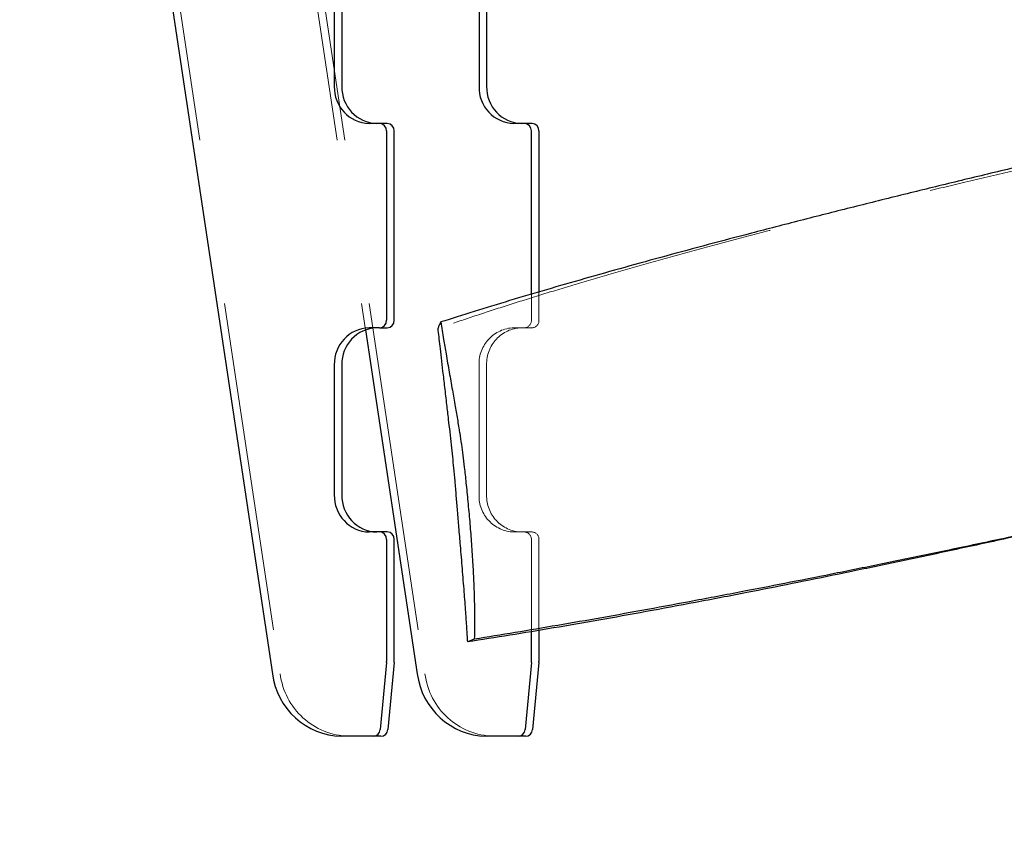
# Model space of a CAD drawing. Units: millimetres. Extents: x 350 to 41230, y 350 to 58459.
# Drawn here: x 12170 to 12435, y 32186 to 32408 of the extents above; entities that cross this region are included whole.
import ezdxf

# ---------------------------------------------------------------- set-up
doc = ezdxf.new("R2010")
doc.units = ezdxf.units.MM
doc.header["$LTSCALE"] = 70
doc.linetypes.add('HIDDEN', pattern=[1.905, 1.27, -0.635])
doc.linetypes.add('PHANTOM', pattern=[12.7, 6.35, -1.27, 1.27, -1.27, 1.27, -1.27])
doc.layers.add('ETC-COTATION', color=5, linetype='Continuous')
doc.layers.add('ETC-FANTOME', color=96, linetype='PHANTOM')
doc.dimstyles.new('SLDDIMSTYLE3', dxfattribs={"dimtxt": 0.18, "dimasz": 231.14, "dimexe": 0, "dimexo": 0.0625, "dimgap": 0, "dimtad": 0, "dimtih": 1, "dimtoh": 1, "dimdec": 0, "dimrnd": 1e-09, "dimzin": 0, "dimdsep": 46, "dimtxsty": 'Standard', "dimsah": 1, "dimcen": 0.09, "dimadec": 0, "dimazin": 0, "dimtfac": 231.14, "dimtdec": 0, "dimtofl": 0, "dimtmove": 0, "dimatfit": 3, "dimfxl": 1, "dimfrac": 2, "dimtolj": 1, "dimtzin": 0, "dimarcsym": 0})

msp = doc.modelspace()

# ---------------------------------------------------------------- linework, layer by layer
at = {"layer": 'ETC-FANTOME', "linetype": 'Continuous', "lineweight": 25}
for p, q in [((12203.219, 32463.103), (12238.039, 32231.514)), ((12254.666, 32424.673), (12254.666, 32389.673)), ((12256.718, 32424.673), (12256.718, 32389.673)), ((12293.657, 32412.673), (12293.657, 32389.673)), ((12295.709, 32412.673), (12295.709, 32389.673)), ((12266.882, 32379.673), (12264.063, 32379.673)), ((12268.934, 32379.673), (12266.882, 32379.673)), ((12305.873, 32379.673), (12303.053, 32379.673)), ((12307.925, 32379.673), (12305.873, 32379.673)), ((12268.762, 32377.673), (12268.762, 32326.673)), ((12270.814, 32326.673), (12270.814, 32377.673)), ((12307.752, 32333.704), (12307.752, 32377.673)), ((12309.804, 32377.673), (12309.804, 32334.313)), ((12263.102, 32324.145), (12277.029, 32231.514)), ((12266.882, 32324.673), (12264.063, 32324.673)), ((12266.882, 32324.673), (12268.934, 32324.673)), ((12254.666, 32314.673), (12254.666, 32279.673)), ((12256.718, 32314.673), (12256.718, 32279.673)), ((12266.882, 32269.673), (12264.063, 32269.673)), ((12268.934, 32269.673), (12266.882, 32269.673)), ((12268.762, 32267.673), (12268.762, 32234.773)), ((12270.814, 32234.773), (12270.814, 32267.673)), ((12307.752, 32234.773), (12307.752, 32242.834)), ((12309.804, 32243.174), (12309.804, 32234.773)), ((12268.752, 32234.574), (12267.051, 32216.474)), ((12270.804, 32234.574), (12269.104, 32216.474)), ((12307.743, 32234.574), (12306.042, 32216.474)), ((12309.795, 32234.574), (12308.094, 32216.474)), ((12265.181, 32214.673), (12256.597, 32214.673)), ((12267.234, 32214.673), (12265.181, 32214.673)), ((12304.172, 32214.673), (12295.587, 32214.673)), ((12306.224, 32214.673), (12304.172, 32214.673))]:
    msp.add_line(p, q, dxfattribs=at)
at = {"layer": 'ETC-FANTOME', "linetype": 'HIDDEN', "lineweight": 18}
for p, q in [((12205.271, 32463.103), (12240.091, 32231.514)), ((12242.21, 32463.103), (12263.102, 32324.145)), ((12244.262, 32463.103), (12279.081, 32231.514)), ((12307.752, 32326.673), (12307.752, 32333.704)), ((12309.804, 32334.313), (12309.804, 32326.673)), ((12305.873, 32324.673), (12303.053, 32324.673)), ((12305.873, 32324.673), (12307.925, 32324.673)), ((12293.657, 32314.673), (12293.657, 32279.673)), ((12295.709, 32314.673), (12295.709, 32279.673)), ((12305.873, 32269.673), (12303.053, 32269.673)), ((12307.925, 32269.673), (12305.873, 32269.673)), ((12307.752, 32242.834), (12307.752, 32267.673)), ((12309.804, 32267.673), (12309.804, 32243.174))]:
    msp.add_line(p, q, dxfattribs=at)
at = {"layer": 'ETC-FANTOME', "linetype": 'Continuous', "lineweight": 25}
for centre, radius, start, end in [((19220.973, 36255.039), 8715.125, 172.5390425, 263.8920049), ((19220.973, 36255.039), 8589.689, 200.8757063, 263.8030549), ((19220.973, 36255.039), 8339.689, 201.5321944, 263.6159166), ((12264.374, 32389.381), 9.713, 178.27456, 268.16379), ((12266.427, 32389.381), 9.713, 178.27456, 268.16379), ((12303.365, 32389.381), 9.713, 178.27456, 268.16379), ((12305.417, 32389.381), 9.713, 178.27456, 268.16379), ((12266.82, 32377.732), 1.943, 358.27456, 88.16379), ((12268.872, 32377.732), 1.943, 358.27456, 88.16379), ((12305.81, 32377.732), 1.943, 358.27456, 88.16379), ((12307.862, 32377.732), 1.943, 358.27456, 88.16379), ((12266.82, 32326.615), 1.943, 271.83621, 1.72544), ((12268.872, 32326.615), 1.943, 271.83621, 1.72544), ((12264.374, 32314.966), 9.713, 91.83621, 181.72544), ((12266.427, 32314.966), 9.713, 91.83621, 181.72544), ((12264.374, 32279.381), 9.713, 178.27456, 268.16379), ((12266.427, 32279.381), 9.713, 178.27456, 268.16379), ((12266.82, 32267.732), 1.943, 358.27456, 88.16379), ((12268.872, 32267.732), 1.943, 358.27456, 88.16379), ((12266.634, 32234.773), 2.127, 354.63266, 0.00062), ((12268.687, 32234.773), 2.127, 354.63266, 0.00062), ((12305.625, 32234.773), 2.127, 354.63266, 0.00062), ((12307.677, 32234.773), 2.127, 354.63266, 0.00062), ((12257.091, 32233.864), 19.197, 187.03212, 268.52387), ((12296.082, 32233.864), 19.197, 187.03212, 268.52387), ((12265.127, 32216.601), 1.928, 271.60458, 356.2398), ((12267.18, 32216.601), 1.928, 271.60458, 356.2398), ((12304.118, 32216.601), 1.928, 271.60458, 356.2398), ((12306.17, 32216.601), 1.928, 271.60458, 356.2398)]:
    msp.add_arc(centre, radius, start, end, dxfattribs=at)
at = {"layer": 'ETC-FANTOME', "linetype": 'HIDDEN', "lineweight": 18}
for centre, radius, start, end in [((12305.81, 32326.615), 1.943, 271.83621, 1.72544), ((12307.862, 32326.615), 1.943, 271.83621, 1.72544), ((12303.365, 32314.966), 9.713, 91.83621, 181.72544), ((12305.417, 32314.966), 9.713, 91.83621, 181.72544), ((12303.365, 32279.381), 9.713, 178.27456, 268.16379), ((12305.417, 32279.381), 9.713, 178.27456, 268.16379), ((12305.81, 32267.732), 1.943, 358.27456, 88.16379), ((12307.862, 32267.732), 1.943, 358.27456, 88.16379), ((12259.143, 32233.864), 19.197, 187.03212, 268.52387), ((12298.134, 32233.864), 19.197, 187.03212, 268.52387)]:
    msp.add_arc(centre, radius, start, end, dxfattribs=at)
msp.add_open_spline([(12501.896, 32381.157), (12497.251, 32380.162), (12488.156, 32378.213), (12474.612, 32375.252), (12461.472, 32372.336), (12448.658, 32369.443), (12436.113, 32366.561), (12424.017, 32363.731), (12412.32, 32360.943), (12400.974, 32358.187), (12389.726, 32355.4), (12378.589, 32352.58), (12367.6, 32349.733), (12356.807, 32346.869), (12346.253, 32343.996), (12335.976, 32341.12), (12326.013, 32338.251), (12316.454, 32335.413), (12307.315, 32332.611), (12298.62, 32329.852), (12290.281, 32327.115), (12285.203, 32325.367), (12282.621, 32324.479)], degree=3, knots=[0, 0, 0, 0, 0.0547637, 0.1072436, 0.1578617, 0.2070181, 0.2550986, 0.3024822, 0.346863, 0.3912913, 0.4361124, 0.4815883, 0.5278033, 0.5749081, 0.6230757, 0.6724903, 0.7233372, 0.7757907, 0.829024, 0.8840807, 0.9410534, 1, 1, 1, 1], dxfattribs=at)
at = {"layer": 'ETC-FANTOME', "linetype": 'Continuous', "lineweight": 25}
for points, knots in [([(12476.031, 32376.713), (12472.132, 32375.815), (12463.314, 32373.783), (12449.629, 32370.575), (12435.131, 32367.132), (12421.001, 32363.724), (12407.167, 32360.333), (12393.565, 32356.942), (12380.098, 32353.524), (12367.298, 32350.21), (12355.196, 32347.013), (12343.801, 32343.941), (12332.709, 32340.885), (12321.963, 32337.855), (12311.598, 32334.859), (12301.663, 32331.91), (12292.123, 32329.001), (12286.304, 32327.159), (12283.347, 32326.222)], [0, 0, 0, 0, 0.0514275, 0.1162949, 0.1795466, 0.2418416, 0.3027288, 0.3639654, 0.4261835, 0.489621, 0.547453, 0.6066021, 0.6672741, 0.7296757, 0.7940004, 0.8604161, 0.9290543, 1, 1, 1, 1]), ([(12282.621, 32324.479), (12282.732, 32324.764), (12282.959, 32325.349), (12283.216, 32325.926), (12283.347, 32326.222)], [0, 0, 0, 0, 0.48759634, 1, 1, 1, 1]), ([(12285.845, 32296.632), (12285.715, 32297.761), (12285.43, 32300.239), (12284.961, 32304.246), (12284.456, 32308.585), (12283.972, 32312.771), (12283.546, 32316.478), (12283.194, 32319.551), (12282.888, 32322.199), (12282.709, 32323.732), (12282.621, 32324.479)], [0, 0, 0, 0, 0.1131623, 0.2485001, 0.4100867, 0.5647763, 0.6940034, 0.8141274, 0.9094828, 1, 1, 1, 1]), ([(12283.347, 32326.222), (12283.596, 32324.678), (12284.047, 32321.885), (12284.553, 32318.927), (12284.78, 32317.605)], [0, 0, 0, 0, 0.5527879, 1, 1, 1, 1]), ([(12284.78, 32317.605), (12285.063, 32315.973), (12285.611, 32312.821), (12286.447, 32308.094), (12287.213, 32303.735), (12287.691, 32300.892), (12287.911, 32299.581)], [0, 0, 0, 0, 0.2879393, 0.5560495, 0.7953993, 1, 1, 1, 1]), ([(12287.911, 32299.581), (12288.017, 32298.939), (12288.197, 32297.838), (12288.374, 32296.71), (12288.447, 32296.241)], [0, 0, 0, 0, 0.5840426, 1, 1, 1, 1]), ([(12290.598, 32240.086), (12290.524, 32241.347), (12290.365, 32244.033), (12290.053, 32248.523), (12289.654, 32253.822), (12289.175, 32259.787), (12288.692, 32265.572), (12288.253, 32270.773), (12287.881, 32275.222), (12287.535, 32279.384), (12287.212, 32283.239), (12286.897, 32286.777), (12286.578, 32290.015), (12286.228, 32293.263), (12285.978, 32295.466), (12285.845, 32296.632)], [0, 0, 0, 0, 0.0640034, 0.1363294, 0.2302454, 0.3378262, 0.4471481, 0.533922, 0.612011, 0.682228, 0.7544277, 0.8170363, 0.872695, 0.9326127, 1, 1, 1, 1]), ([(12288.447, 32296.241), (12288.598, 32295.249), (12288.891, 32293.321), (12289.303, 32290.273), (12289.72, 32286.842), (12290.172, 32282.687), (12290.661, 32277.801), (12291.139, 32272.529), (12291.572, 32267.1), (12291.93, 32261.773), (12292.196, 32256.675), (12292.363, 32252.11), (12292.442, 32248.035), (12292.453, 32244.335), (12292.404, 32241.961), (12292.38, 32240.795)], [0, 0, 0, 0, 0.0609857, 0.1184815, 0.1797251, 0.2577612, 0.351063, 0.4489461, 0.5440408, 0.6417399, 0.7304264, 0.8102359, 0.8778757, 0.9399991, 1, 1, 1, 1]), ([(12495.114, 32281.157), (12489.777, 32279.953), (12479.167, 32277.56), (12463.299, 32274.045), (12447.691, 32270.639), (12432.446, 32267.369), (12417.751, 32264.273), (12403.689, 32261.364), (12390.333, 32258.654), (12377.647, 32256.132), (12364.867, 32253.643), (12351.995, 32251.194), (12339.028, 32248.794), (12326.632, 32246.564), (12314.75, 32244.493), (12303.271, 32242.553), (12296.025, 32241.383), (12292.38, 32240.795)], [0, 0, 0, 0, 0.0733109, 0.1457381, 0.2169363, 0.2866249, 0.3545727, 0.4194195, 0.482217, 0.5427817, 0.6011249, 0.6689082, 0.7354985, 0.8014147, 0.867151, 0.9331879, 1, 1, 1, 1]), ([(12469.185, 32275.455), (12466.913, 32274.934), (12459.547, 32273.244), (12447.177, 32270.468), (12432.249, 32267.167), (12417.835, 32264.045), (12403.982, 32261.105), (12390.729, 32258.352), (12378.015, 32255.772), (12365.065, 32253.206), (12351.911, 32250.673), (12338.6, 32248.194), (12325.833, 32245.899), (12313.581, 32243.784), (12301.745, 32241.823), (12294.337, 32240.669), (12290.598, 32240.086)], [0, 0, 0, 0, 0.0344485, 0.1117258, 0.1872826, 0.2610837, 0.3318517, 0.4009266, 0.4683148, 0.5342092, 0.6115777, 0.6883467, 0.7650614, 0.8422423, 0.9203917, 1, 1, 1, 1]), ([(12292.38, 32240.795), (12292.082, 32240.673), (12291.469, 32240.423), (12290.893, 32240.2), (12290.598, 32240.086)], [0, 0, 0, 0, 0.4883522, 1, 1, 1, 1])]:
    msp.add_open_spline(points, degree=3, knots=knots, dxfattribs=at)

# ---------------------------------------------------------------- leaders
at = {"layer": 'ETC-COTATION'}
msp.add_leader([(15211.611, 33194.173), (11612.461, 31076.662)], dimstyle='SLDDIMSTYLE3', dxfattribs=at)

doc.saveas('drawing.dxf')
